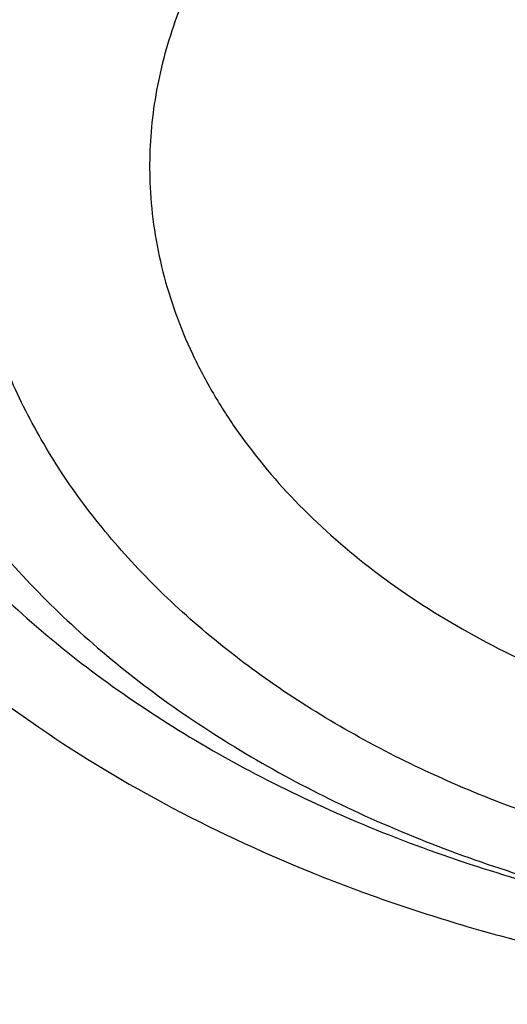
# Model space of a CAD drawing. Units: inches. Extents: x 7.7 to 14.2, y -1.6 to 20.1.
# Drawn here: x 11 to 11.1, y 15.1 to 15.2 of the extents above; entities that cross this region are included whole.
import ezdxf

# ---------------------------------------------------------------- set-up
doc = ezdxf.new("R2010")
doc.units = ezdxf.units.IN
doc.header["$LTSCALE"] = 1.21
doc.header["$MEASUREMENT"] = 0
doc.layers.get('0').update_dxf_attribs({"linetype": 'CONTINUOUS'})

msp = doc.modelspace()

# ---------------------------------------------------------------- linework, layer by layer
at = {"color": 9, "linetype": 'CONTINUOUS'}
for points, knots in [([(8.9376923427, 15.1381422546), (8.9376923427, 15.1535703078), (8.938407352, 15.1844476668), (8.9416225372, 15.2307017419), (8.9469775769, 15.2768570879), (8.9544662737, 15.322862718), (8.9640805644, 15.3686694519), (8.9758100617, 15.4142278773), (8.9896416629, 15.4594891473), (9.0055607734, 15.504404467), (9.0235495727, 15.5489258956), (9.0435889381, 15.5930052767), (9.065657227, 15.6365963171), (9.0979149315, 15.6942905906), (9.1432958187, 15.764984581), (9.2051470723, 15.846663357), (9.2744068507, 15.9252882542), (9.3507727913, 16.0005228352), (9.4339162599, 16.0720507842), (9.5234799971, 16.1395699781), (9.619080395, 16.2027955127), (9.7203086382, 16.2614602829), (9.8267323318, 16.3153162401), (9.9378971695, 16.3641354224), (10.053328759, 16.4077109769), (10.1725345516, 16.4458581224), (10.2950059057, 16.4784149618), (10.4202202249, 16.505243224), (10.5476431705, 16.5262288991), (10.6767309364, 16.5412827617), (10.806932572, 16.5503407808), (10.9376923429, 16.5533644128), (11.0684521128, 16.5503407815), (11.1986537513, 16.5412827592), (11.3277415077, 16.5262289075), (11.4551644875, 16.5052431978), (11.5803786724, 16.4784150414), (11.7028506013, 16.4458578697), (11.8220537675, 16.407711905), (11.8996127285, 16.3784330634), (11.9376923427, 16.362887126)], [0, 0, 0, 0, 0.0124254686, 0.0248642204, 0.0373294429, 0.0498341213, 0.0623909559, 0.0750122652, 0.0877099038, 0.1004951995, 0.1133788621, 0.1263709621, 0.1394808405, 0.1527171104, 0.179594068, 0.2070603752, 0.2351559085, 0.2639075246, 0.2933294413, 0.3234238442, 0.3541816457, 0.3855833377, 0.4175998966, 0.4501937073, 0.4833194897, 0.5169252127, 0.5509529957, 0.5853399882, 0.6200192311, 0.6549204998, 0.6899711335, 0.7250968536, 0.7602225736, 0.7952732076, 0.8301744754, 0.8648537223, 0.8992406982, 0.9332685395, 0.966874108, 1, 1, 1, 1]), ([(9.9755989045, 13.903332233), (9.9217721004, 13.9253069337), (9.8427996447, 13.9612097087), (9.7415703574, 14.0151711046), (9.6690307599, 14.0579405948), (9.5995411868, 14.1031780917), (9.5119352341, 14.1660949791), (9.4302106634, 14.2339758113), (9.3553269076, 14.3065418721), (9.3034416804, 14.3623824099), (9.2554908039, 14.4199607001), (9.2115886847, 14.4791408196), (9.1718428546, 14.5397806109), (9.1363504026, 14.6017347866), (9.1051985151, 14.6648544322), (9.0784640505, 14.728987527), (9.0562133227, 14.793979183), (9.038501817, 14.8596719915), (9.0253739266, 14.9259063925), (9.0168627223, 14.9925211001), (9.0129896649, 15.059353567), (9.0137645205, 15.1262405224), (9.0191853174, 15.1930185145), (9.0292383544, 15.259524461), (9.0438982936, 15.3255961857), (9.063128332, 15.3910729164), (9.0868803704, 15.4557957543), (9.1150952449, 15.5196080949), (9.1477030798, 15.5823559839), (9.1846234871, 15.6438883872), (9.2257660678, 15.7040576892), (9.2710298048, 15.7627191771), (9.3203066515, 15.8197343247), (9.3917995735, 15.8940014211), (9.4703521901, 15.9637456084), (9.5549935288, 16.0286496706), (9.6223563495, 16.0754722665), (9.6928795233, 16.1198972462), (9.7663966877, 16.1618213382), (9.8427300569, 16.2011434648), (9.9216962643, 16.2377697384), (10.0031054938, 16.2716124462), (10.0867615357, 16.3025903908), (10.1724651596, 16.3306298776), (10.2896569804, 16.3641411599), (10.409595993, 16.3913222288), (10.5315501486, 16.4121616511), (10.6554409719, 16.4288331663), (10.7805612917, 16.4389865525), (10.9062156279, 16.4426208595), (11.0320211841, 16.441893531), (11.1575431793, 16.4346334287), (11.282088521, 16.420841083), (11.4049882137, 16.4028257458), (11.5261155632, 16.3784283482), (11.6447509324, 16.3476558023), (11.7600687756, 16.3131187851), (11.8446363722, 16.2824848934), (11.899785781, 16.2599702416)], [0, 0, 0, 0, 0.0335615907, 0.0500041051, 0.066205049, 0.0821560971, 0.0978512671, 0.1284518469, 0.1433660279, 0.1580237828, 0.172431525, 0.1865984766, 0.2005367144, 0.2142611749, 0.2277896098, 0.2411424793, 0.2543427811, 0.2674158099, 0.2803888461, 0.2932907764, 0.3061516561, 0.3190022251, 0.331873396, 0.3447957361, 0.3577989633, 0.3709114759, 0.3841599319, 0.3975688906, 0.411160526, 0.4249544099, 0.4389673643, 0.4532133773, 0.4677035732, 0.4824462299, 0.512698709, 0.5282210133, 0.5440020131, 0.5600371312, 0.5763196118, 0.5928406719, 0.6095896548, 0.6265541819, 0.6437203032, 0.6610726454, 0.6785945583, 0.7140690914, 0.7319891986, 0.7500023645, 0.7862182596, 0.8043835013, 0.822556038, 0.8588300587, 0.8768936773, 0.8948781223, 0.9305213683, 0.9481465511, 0.9656137511, 1, 1, 1, 1]), ([(11.899785781, 16.2599702416), (11.9440557389, 16.241897107), (12.0304926384, 16.2033210333), (12.1544411314, 16.137591665), (12.2705455158, 16.0650139836), (12.3780496044, 15.9860499406), (12.4762533873, 15.9012060897), (12.5503382579, 15.8255046313), (12.6042108762, 15.7625379667), (12.6416344786, 15.7145330987), (12.6762955165, 15.6654991169), (12.7081382162, 15.6155143566), (12.7371099624, 15.5646597686), (12.7631633038, 15.5130176867), (12.7862554142, 15.4606718817), (12.8063479718, 15.4077072473), (12.8234076749, 15.3542099152), (12.8374063617, 15.3002670598), (12.8483205925, 15.2459666223), (12.8561320124, 15.1913972849), (12.8608277821, 15.1366483173), (12.8623999939, 15.0818092981), (12.860845795, 15.0269700202), (12.8561680107, 14.9722202767), (12.8483745145, 14.9176496478), (12.8374781149, 14.8633474065), (12.8234971432, 14.8094022372), (12.8064550058, 14.7559020865), (12.786379833, 14.7029341354), (12.7633049048, 14.6505845193), (12.7372685122, 14.5989381399), (12.708313451, 14.5480787774), (12.6764871506, 14.4980887713), (12.6418421995, 14.4490490816), (12.6044343416, 14.4010380551), (12.5505823968, 14.3380625525), (12.476522287, 14.2623488536), (12.3783463242, 14.1774888423), (12.2708677697, 14.0985070067), (12.1547881089, 14.0259105532), (12.0308565454, 13.9601591337), (11.8998735203, 13.9016716874), (11.7626837704, 13.8508214728), (11.6201720575, 13.8079331555), (11.4732578372, 13.7732813437), (11.3228869452, 13.7470880819), (11.1700359657, 13.729521319), (11.0672623242, 13.7236439138), (11.015720722, 13.7221648361)], [0, 0, 0, 0, 0.0347023018, 0.0686343274, 0.1017405382, 0.1339825723, 0.1653424729, 0.1958245304, 0.2107480344, 0.2254648543, 0.2399825387, 0.2543102635, 0.2684588198, 0.2824406077, 0.2962695766, 0.3099611404, 0.323532089, 0.3370004596, 0.3503853701, 0.3637068428, 0.3769856049, 0.3902428598, 0.4035000528, 0.4167786299, 0.4300997965, 0.4434842833, 0.4569521171, 0.4705224218, 0.4842132412, 0.4980413727, 0.5120222384, 0.5261697967, 0.5404964565, 0.5550130182, 0.5697286673, 0.5846509618, 0.6151305189, 0.6464878733, 0.6787273785, 0.7118311272, 0.7457610269, 0.7804610439, 0.8158594904, 0.8518712312, 0.8883999108, 0.9253400763, 0.9625792539, 1, 1, 1, 1]), ([(12.2031663918, 14.9312532246), (12.2050824145, 14.9466799945), (12.207792112, 14.9776562539), (12.2084431082, 15.0242829157), (12.2056730732, 15.0708726877), (12.1994894398, 15.1172953222), (12.1899098045, 15.163425264), (12.1769610775, 15.2091369619), (12.1606795037, 15.2543066569), (12.1411105087, 15.2988124228), (12.1183083039, 15.3425345543), (12.0923356931, 15.3853557728), (12.0632636628, 15.4271616291), (12.0311717988, 15.4678401343), (11.9961456764, 15.507284287), (11.9452088312, 15.5585438507), (11.889151501, 15.6064105797), (11.8287209055, 15.6506571517), (11.7640391016, 15.6933534511), (11.6953134791, 15.732020383), (11.6232155967, 15.766571033), (11.5476567225, 15.7988754831), (11.4691902253, 15.8267269943), (11.3884184765, 15.8500995173), (11.3052879373, 15.8706710618), (11.22041699, 15.8865354479), (11.1343616316, 15.8976877516), (11.0472595655, 15.9057074383), (10.9815337623, 15.9081112663), (10.9376923427, 15.9081112671)], [0, 0, 0, 0, 0.0259922372, 0.0519364827, 0.0779022824, 0.1039587782, 0.1301734296, 0.1566108087, 0.1833315182, 0.2103912645, 0.2378401261, 0.2657220061, 0.2940742653, 0.3229275192, 0.3523055721, 0.3822254945, 0.4437057264, 0.4752892836, 0.5074199747, 0.5732490738, 0.6069241597, 0.641066406, 0.7106123324, 0.7459593848, 0.7816321844, 0.8537712996, 0.8901606268, 0.926695752, 1, 1, 1, 1]), ([(12.2014499614, 14.9174337697), (12.2033633869, 14.932839616), (12.2060694119, 14.9637738619), (12.2067195293, 15.0103372835), (12.2039532553, 15.0568638655), (12.1977780127, 15.1032235368), (12.1882113739, 15.1492909126), (12.1752802129, 15.1949406118), (12.1590207252, 15.2400490433), (12.1394782749, 15.2844944464), (12.1167069999, 15.3281572779), (12.0907696188, 15.3709204186), (12.0617370217, 15.4126695741), (12.0296886866, 15.4532929077), (11.9947100726, 15.4926835628), (11.9438423162, 15.5438736042), (11.8878610193, 15.5916754125), (11.8275123884, 15.6358619738), (11.7629183147, 15.6785003652), (11.6942859068, 15.717114854), (11.6222858125, 15.7516186439), (11.5468294205, 15.7838792803), (11.4684693488, 15.8116930173), (11.387807152, 15.8350338408), (11.3047893637, 15.8555774847), (11.2200335279, 15.8714203544), (11.1340948872, 15.8825575325), (11.0471109586, 15.8905663425), (10.9814742998, 15.89296691), (10.9376923427, 15.89296691)], [0, 0, 0, 0, 0.0259922375, 0.0519364832, 0.0779022829, 0.1039587788, 0.1301734302, 0.1566108092, 0.1833315185, 0.2103912647, 0.2378401261, 0.2657220058, 0.2940742648, 0.3229275185, 0.3523055712, 0.3822254934, 0.4437057249, 0.475289282, 0.507419973, 0.573249072, 0.6069241579, 0.6410664043, 0.7106123308, 0.7459593833, 0.7816321831, 0.8537712987, 0.8901606261, 0.9266957516, 1, 1, 1, 1]), ([(10.6735051131, 15.3670109833), (10.7049139476, 15.376210431), (10.7530931434, 15.3874266105), (10.8184306689, 15.3972695737), (10.8683243989, 15.4021341835), (10.9185831938, 15.404415601), (10.9689441647, 15.4041025127), (11.0191391182, 15.401196366), (11.0689020235, 15.3957125747), (11.1179688193, 15.3876800877), (11.166079252, 15.3771413179), (11.212978148, 15.3641518666), (11.258416782, 15.3487802174), (11.3021542156, 15.3311073021), (11.3439583961, 15.3112261588), (11.3836078847, 15.2892409433), (11.4208909796, 15.2652679907), (11.4500067949, 15.2436016943), (11.4719026594, 15.2253857869), (11.4925797798, 15.2068536535), (11.5166358904, 15.1827183946), (11.5426115964, 15.1521399353), (11.565371613, 15.1202899363), (11.5847903876, 15.0873368021), (11.6007604631, 15.053454675), (11.6131918325, 15.0188243128), (11.6220133593, 14.9836321002), (11.6271737795, 14.9480692009), (11.62864277, 14.9123302347), (11.6264116097, 14.8766114717), (11.6204936104, 14.8411092868), (11.6109230078, 14.8060167835), (11.597757085, 14.771527744), (11.5867447297, 14.7492870547), (11.5806962454, 14.7383423299)], [0, 0, 0, 0, 0.0708596372, 0.1068243341, 0.1430165998, 0.179341852, 0.2157038392, 0.2520057774, 0.2881516992, 0.3240477309, 0.3596034085, 0.3947330036, 0.4293568779, 0.4634028688, 0.4968077087, 0.5295184773, 0.561494079, 0.592706727, 0.6080248017, 0.6231485656, 0.6528123842, 0.6817238156, 0.7099216005, 0.7374632413, 0.7644248769, 0.7909003596, 0.8169993815, 0.8428445787, 0.8685676724, 0.8943048622, 0.9201918268, 0.9463587721, 0.9729259529, 1, 1, 1, 1]), ([(10.6914433818, 15.2721000717), (10.7012115396, 15.2749667709), (10.7209430507, 15.2803490404), (10.7610553512, 15.2897101444), (10.8122515702, 15.2987473738), (10.8746682967, 15.3052771255), (10.9271816691, 15.3071013008), (10.9692591235, 15.3063702427), (11.0111849899, 15.3041848599), (11.0631337545, 15.2987488697), (11.1243512395, 15.287932794), (11.1741083096, 15.2753767749), (11.2127756934, 15.2632638455), (11.2501657844, 15.2499656898), (11.2863248928, 15.2346824826), (11.3209843914, 15.2174341563), (11.3539355137, 15.1992653681), (11.3852039346, 15.1792873571), (11.4144908225, 15.1575533034), (11.4417781684, 15.1352055876), (11.4729739297, 15.1055673817), (11.5003966218, 15.0733402526), (11.5195150355, 15.0465083055), (11.5323359685, 15.0260768883), (11.5437246706, 15.0052231394), (11.5536532712, 14.9839964565), (11.5620956225, 14.96244757), (11.5690318829, 14.9406290981), (11.5744464947, 14.9185942858), (11.5783231309, 14.8963959607), (11.5806520339, 14.8740885029), (11.5814295285, 14.8517265278), (11.5806527746, 14.82936449), (11.5783229482, 14.8070570828), (11.5744455979, 14.7848589209), (11.5690321201, 14.7628238842), (11.5620963274, 14.7410052186), (11.5536527458, 14.7194567679), (11.5437240693, 14.6982301527), (11.5323364934, 14.677375895), (11.5195151376, 14.6569444108), (11.5003963085, 14.6301141822), (11.4786425494, 14.6045477632), (11.4545839832, 14.5804137409), (11.4284336075, 14.5567412245), (11.3926977899, 14.5289504519), (11.3458262907, 14.4990120284), (11.29505833, 14.4724636247), (11.2501694837, 14.4534821866), (11.2127809495, 14.440180407), (11.1936227503, 14.4341834617), (11.1839413037, 14.4313535296)], [0, 0, 0, 0, 0.0175736067, 0.0352960403, 0.0710927519, 0.1072336671, 0.1435485498, 0.1617196908, 0.1798689815, 0.2160096378, 0.2518061294, 0.2870968905, 0.304508612, 0.3217396484, 0.355590379, 0.3721896367, 0.3885537227, 0.4205322002, 0.4361419925, 0.4514914273, 0.4813986939, 0.5102894583, 0.5243794432, 0.5382453734, 0.5519032046, 0.5653715399, 0.5786715848, 0.5918272812, 0.6048646585, 0.6178114423, 0.6306970347, 0.6435517839, 0.6564065192, 0.6692921248, 0.682238941, 0.6952762702, 0.7084319311, 0.7217320566, 0.7352004103, 0.7488581416, 0.7627240845, 0.7768141946, 0.8057048454, 0.8205337631, 0.8356219979, 0.8665721825, 0.898551353, 0.9315070366, 0.965356049, 0.9825878853, 1, 1, 1, 1]), ([(11.1839413037, 14.4313535296), (11.1741731459, 14.4284868304), (11.1544416348, 14.4231045609), (11.1143293343, 14.4137434569), (11.0631331153, 14.4047062275), (11.0007163887, 14.3981764758), (10.9482030163, 14.3963523005), (10.906125562, 14.3970833586), (10.8641996955, 14.3992687415), (10.812250931, 14.4047047316), (10.751033446, 14.4155208073), (10.7012763759, 14.4280768264), (10.6626089921, 14.4401897558), (10.6252189011, 14.4534879115), (10.5890597927, 14.4687711187), (10.5544002941, 14.486019445), (10.5214491718, 14.5041882332), (10.4901807509, 14.5241662442), (10.4608938629, 14.5459002979), (10.4336065171, 14.5682480137), (10.4024107558, 14.5978862196), (10.3749880637, 14.6301133488), (10.35586965, 14.6569452958), (10.3430487169, 14.677376713), (10.3316600148, 14.6982304619), (10.3217314143, 14.7194571448), (10.3132890629, 14.7410060314), (10.3063528026, 14.7628245032), (10.3009381907, 14.7848593155), (10.2970615546, 14.8070576406), (10.2947326516, 14.8293650984), (10.2939551569, 14.8517270735), (10.2947319109, 14.8740891113), (10.2970617373, 14.8963965185), (10.3009390875, 14.9185946805), (10.3063525654, 14.9406297171), (10.3132883581, 14.9624483827), (10.3217319397, 14.9839968334), (10.3316606162, 15.0052234486), (10.343048192, 15.0260777063), (10.3558695479, 15.0465091905), (10.374988377, 15.0733394191), (10.3967421361, 15.0989058381), (10.4208007022, 15.1230398604), (10.446951078, 15.1467123768), (10.4826868956, 15.1745031494), (10.5295583948, 15.2044415729), (10.5803263555, 15.2309899766), (10.6252152018, 15.2499714147), (10.662603736, 15.2632731943), (10.6817619352, 15.2692701396), (10.6914433818, 15.2721000717)], [0, 0, 0, 0, 0.0175736067, 0.0352960403, 0.0710927519, 0.1072336671, 0.1435485498, 0.1617196908, 0.1798689815, 0.2160096378, 0.2518061294, 0.2870968905, 0.304508612, 0.3217396484, 0.355590379, 0.3721896367, 0.3885537227, 0.4205322002, 0.4361419925, 0.4514914273, 0.4813986939, 0.5102894583, 0.5243794432, 0.5382453734, 0.5519032046, 0.5653715399, 0.5786715848, 0.5918272812, 0.6048646585, 0.6178114423, 0.6306970347, 0.6435517839, 0.6564065192, 0.6692921248, 0.682238941, 0.6952762702, 0.7084319311, 0.7217320566, 0.7352004103, 0.7488581416, 0.7627240845, 0.7768141946, 0.8057048454, 0.8205337631, 0.8356219979, 0.8665721825, 0.898551353, 0.9315070366, 0.965356049, 0.9825878853, 1, 1, 1, 1]), ([(11.1659997482, 15.2373945989), (11.1580172311, 15.2397326241), (11.1456853401, 15.2423519634), (11.1289659722, 15.2441009153), (11.112003107, 15.2446889997), (11.0950563262, 15.2435199882), (11.0785000995, 15.2405948632), (11.0664862696, 15.2375630904), (11.0549486693, 15.2337146859), (11.043996528, 15.2290857838), (11.0337347528, 15.2237199823), (11.0242614392, 15.2176675741), (11.0156674839, 15.2109851082), (11.0080358146, 15.2037348534), (11.0014408751, 15.1959843468), (10.9959481392, 15.187806063), (10.9916135748, 15.1792772459), (10.9884828267, 15.1704798403), (10.9865901008, 15.1615002237), (10.9859567626, 15.1524284381), (10.9865901009, 15.1433566524), (10.9884828268, 15.1343770358), (10.9916135752, 15.1255796302), (10.9959481386, 15.1170508132), (11.0014408787, 15.1088725294), (11.0080358029, 15.1011220235), (11.015667527, 15.0938717615), (11.0242612807, 15.0871893466), (11.0337353608, 15.0811366617), (11.047585569, 15.0738941284), (11.0587659581, 15.0697145506), (11.066455699, 15.0674622776)], [0, 0, 0, 0, 0.0710646263, 0.107216687, 0.1435439318, 0.2159794756, 0.251787851, 0.2870903447, 0.3217382671, 0.3556003119, 0.3885671807, 0.4205563458, 0.4515168886, 0.481434242, 0.5103345064, 0.5382877815, 0.5654096934, 0.5918600863, 0.6178378387, 0.643571302, 0.6693047653, 0.6952825178, 0.7217329106, 0.7488548225, 0.7768080982, 0.805708358, 0.8356257314, 0.8665861976, 0.8985756073, 0.9315418231, 1, 1, 1, 1]), ([(11.02462044, 15.2350491427), (11.0199545569, 15.2323281696), (11.0111086494, 15.2264864339), (10.9992859696, 15.2163776525), (10.9893783076, 15.2052622644), (10.9827958991, 15.1952021871), (10.9786926371, 15.1868600521), (10.9762133642, 15.1805339691), (10.9743153936, 15.1741066935), (10.9730063846, 15.1676049774), (10.9722926437, 15.1610562155), (10.9721771092, 15.1544881661), (10.9726602988, 15.1479286593), (10.9737402944, 15.1414055454), (10.975411876, 15.1349462725), (10.9776680077, 15.1285781694), (10.9804987438, 15.1223274273), (10.9850672438, 15.1141036425), (10.9922067126, 15.1042379142), (11.0027218146, 15.0934143488), (11.015096207, 15.0836469004), (11.0291211974, 15.0750900057), (11.0418924999, 15.069130538), (11.05270346, 15.0650621018), (11.0582942161, 15.0632750956), (11.0611292554, 15.0624467914)], [0, 0, 0, 0, 0.0682617655, 0.1336068278, 0.1960542172, 0.2558301315, 0.2848713964, 0.3134298845, 0.3415932553, 0.3694597882, 0.3971357324, 0.4247327624, 0.4523648523, 0.4801449261, 0.5081816629, 0.5365767583, 0.565422108, 0.594798308, 0.6553574117, 0.718680717, 0.7849286558, 0.8540614608, 0.9258622682, 0.9626728687, 1, 1, 1, 1]), ([(11.0611292554, 15.0624467914), (11.0650973138, 15.0612817174), (11.0731716568, 15.0592160751), (11.0855226115, 15.0569028165), (11.0981156673, 15.0553708946), (11.1150916483, 15.054389302), (11.136305622, 15.0551549111), (11.1571306189, 15.0585615269), (11.1731633809, 15.0628500322), (11.1883306399, 15.0680348144), (11.2026084156, 15.074651584), (11.2156298953, 15.0826690047), (11.224495207, 15.0891904247), (11.2325109129, 15.0962446184), (11.2396140825, 15.1037779083), (11.2457475251, 15.1117323298), (11.2508612663, 15.1200465095), (11.2549127359, 15.1286556251), (11.2578673007, 15.1374916581), (11.2596989701, 15.1464836376), (11.2603912143, 15.1555582157), (11.2599376433, 15.1646406219), (11.2583424506, 15.1736559374), (11.2556201042, 15.1825304268), (11.2517947118, 15.1911925476), (11.2468991055, 15.1995736874), (11.2409745208, 15.2076081506), (11.2340683531, 15.2152346165), (11.2234739511, 15.2249205655), (11.2144449185, 15.2311779839), (11.2080715132, 15.2349109517)], [0, 0, 0, 0, 0.0355789379, 0.0716374443, 0.1080354834, 0.1446395024, 0.2178483661, 0.2901548407, 0.3256492065, 0.3605278678, 0.4279805714, 0.4604400803, 0.4919687355, 0.5225455278, 0.5521788101, 0.5809088688, 0.6088096765, 0.6359892337, 0.6625878435, 0.6887739277, 0.7147371411, 0.7406790884, 0.7668025337, 0.7933004476, 0.8203463168, 0.8480867285, 0.8766366391, 0.9060771871, 0.9364556491, 1, 1, 1, 1]), ([(11.162879407, 15.2263022048), (11.1554615451, 15.2284748463), (11.1440043577, 15.2309160561), (11.1284711735, 15.2325643525), (11.1166339136, 15.2329992412), (11.1047929826, 15.2326201688), (11.0892412323, 15.2310443294), (11.0740569656, 15.2278868952), (11.0595987598, 15.223152261), (11.0493723164, 15.2189071448), (11.0397747428, 15.2139795783), (11.0308954706, 15.2084147091), (11.0228184618, 15.2022637382), (11.0156202201, 15.1955830595), (11.0093696415, 15.1884339077), (11.0041275188, 15.1808819925), (10.9999460979, 15.1729973388), (10.9968684146, 15.1648542045), (10.9949273437, 15.1565308948), (10.9941442787, 15.1481091831), (10.9945280021, 15.139673011), (10.9960741621, 15.1313066494), (10.9987655578, 15.1230927723), (11.0025731485, 15.1151109705), (11.0074573205, 15.1074369521), (11.0133688659, 15.1001422169), (11.0202498968, 15.0932939396), (11.0280339198, 15.0869549626), (11.0366481045, 15.0811829622), (11.0492879979, 15.0742271295), (11.0595304295, 15.0701568077), (11.0665891954, 15.0679314209)], [0, 0, 0, 0, 0.0711287916, 0.1073111392, 0.1436721247, 0.1800386036, 0.2162395044, 0.2874358113, 0.3221703019, 0.3561340688, 0.389217634, 0.4213372124, 0.4524393983, 0.4825058374, 0.5115574602, 0.5396578179, 0.5669148149, 0.5934798538, 0.6195434144, 0.6453264664, 0.6710678844, 0.6970092488, 0.7233792462, 0.7503800071, 0.7781770576, 0.8068934528, 0.8366078407, 0.8673552838, 0.8991308011, 0.9318917637, 1, 1, 1, 1]), ([(11.0749028946, 15.0720404394), (11.0716691379, 15.0729807243), (11.065344551, 15.0750875704), (11.0562534856, 15.0789343857), (11.0477369004, 15.0833942239), (11.0398737409, 15.0884214146), (11.0327372109, 15.0939683702), (11.0263981378, 15.0999861066), (11.0209232371, 15.1064222913), (11.0163623315, 15.1132122373), (11.0127636575, 15.1202937332), (11.0101649945, 15.127598298), (11.0085929016, 15.1350537341), (11.0080660759, 15.1425859855), (11.0085937167, 15.1501179944), (11.0101636428, 15.1575739098), (11.0127636054, 15.1648781789), (11.0163630857, 15.1719592715), (11.020922812, 15.178749696), (11.0254472058, 15.1840671385), (11.0294854792, 15.1881168542), (11.0338739682, 15.1920894464), (11.0398704482, 15.1967538276), (11.0477367596, 15.2017782077), (11.0592377625, 15.207791542), (11.0717442874, 15.2124686421), (11.0849032292, 15.2157888293), (11.0951778356, 15.2176052909), (11.1056531009, 15.2186985164), (11.1162294834, 15.219063475), (11.1268057324, 15.2186995997), (11.1372818974, 15.2176088385), (11.147555513, 15.2157976613), (11.1542627352, 15.2141028362), (11.1575525525, 15.2131322309)], [0, 0, 0, 0, 0.0346501047, 0.0685068684, 0.1014635938, 0.1334469666, 0.1644061525, 0.1943232711, 0.2232205404, 0.2511712608, 0.2782903002, 0.3047379213, 0.3307134426, 0.3564444642, 0.3821756224, 0.4081507306, 0.4345986279, 0.4617182986, 0.4896685599, 0.5185659256, 0.5333988768, 0.5484908831, 0.5794477502, 0.6114343692, 0.6443985854, 0.7128490536, 0.7481482219, 0.7839531267, 0.820103099, 0.8564267928, 0.892750996, 0.9289006629, 0.9647086521, 1, 1, 1, 1]), ([(12.6895239297, 15.1821317313), (12.6920862237, 15.161501602), (12.6957607672, 15.1200851746), (12.6968647748, 15.0577441667), (12.6935503915, 14.9954396822), (12.6858258566, 14.9333341065), (12.6737116498, 14.871584064), (12.6572394912, 14.8103463087), (12.6364523682, 14.7497755154), (12.6114042202, 14.6900243278), (12.5821597166, 14.6312428279), (12.5487940585, 14.5735782623), (12.5113923984, 14.5171745643), (12.4700504247, 14.4621728431), (12.4248708719, 14.4087081637), (12.3591050564, 14.3390521308), (12.2865725992, 14.2736557186), (12.2082171039, 14.2128353889), (12.1457457283, 14.1689679281), (12.0802557878, 14.1273698727), (12.0119079074, 14.0881417311), (11.9408739658, 14.051381897), (11.8673314386, 14.0171816022), (11.791464185, 13.9856259986), (11.7134623703, 13.9567937999), (11.6335192028, 13.9307563145), (11.5241686411, 13.8997284149), (11.4122304926, 13.8747227483), (11.2984126865, 13.8557501599), (11.1828077618, 13.8407492206), (11.0953564605, 13.8341553001), (11.0369027637, 13.8318197692)], [0, 0, 0, 0, 0.0261528425, 0.0522567487, 0.0783770013, 0.1045785974, 0.130925123, 0.157477687, 0.1842939552, 0.2114273163, 0.2389261955, 0.266833529, 0.2951864015, 0.3240158264, 0.3533466553, 0.383197597, 0.4444844597, 0.4759485939, 0.5079493963, 0.5404776943, 0.5735195968, 0.6070568203, 0.6410670193, 0.6755241269, 0.7103986878, 0.7456581816, 0.7812673496, 0.8533694145, 0.8897934174, 0.9264045153, 1, 1, 1, 1])]:
    msp.add_open_spline(points, degree=3, knots=knots, dxfattribs=at)
at = {"color": 7, "linetype": 'CONTINUOUS'}
for points, knots in [([(9.061178353, 15.1496156314), (9.0622266376, 15.1637403913), (9.0649638625, 15.1919842632), (9.0709730267, 15.2341898998), (9.0788843738, 15.2762385076), (9.0886889941, 15.3180860702), (9.1003772913, 15.3596899942), (9.1139367365, 15.4010078255), (9.1293536035, 15.4419973419), (9.1466118552, 15.4826167726), (9.1656936959, 15.5228247994), (9.1865795646, 15.5625802399), (9.209248121, 15.6018433658), (9.2419858304, 15.6537490223), (9.2873370142, 15.7172125484), (9.3377606865, 15.7778246293), (9.3812660039, 15.8248756127), (9.4273854554, 15.8714401264), (9.4889694443, 15.9276239632), (9.5683332921, 15.9912024459), (9.6532565364, 16.0510673171), (9.7433914767, 16.1069758866), (9.8383725205, 16.1587040328), (9.9378139069, 16.2060434499), (10.0413121555, 16.2488035339), (10.1484473714, 16.2868119021), (10.2587849338, 16.3199152176), (10.3718772415, 16.3479798338), (10.4872654739, 16.3708923685), (10.6044814804, 16.3885602161), (10.7230496416, 16.4009119289), (10.8424888335, 16.4078975489), (10.962314359, 16.4094888254), (11.0820399933, 16.4056793174), (11.2011797423, 16.3964844765), (11.319250692, 16.3819413431), (11.4357717008, 16.3621093291), (11.5502775377, 16.3370663571), (11.6986368773, 16.2971354761), (11.8070174435, 16.2593555029), (11.8772404983, 16.2306870608)], [0, 0, 0, 0, 0.0123878312, 0.0248086324, 0.0372745482, 0.0497973954, 0.0623886131, 0.075059167, 0.0878195124, 0.1006795157, 0.1136484167, 0.1267347876, 0.1399464944, 0.1532906989, 0.1803966688, 0.2080999574, 0.2221876025, 0.2364348756, 0.2654113668, 0.2950405707, 0.3253187089, 0.3562320289, 0.3877575756, 0.4198640249, 0.4525125259, 0.4856575105, 0.519247537, 0.5532260596, 0.5875322507, 0.6221017283, 0.6568673501, 0.691759922, 0.72670895, 0.7616433706, 0.796492257, 0.8311855713, 0.8656548706, 0.8998340372, 0.9336601405, 1, 1, 1, 1]), ([(12.7998970078, 15.0858049467), (12.799897023, 15.1073549922), (12.7983967898, 15.1505217519), (12.7916542643, 15.2150758834), (12.7804356175, 15.2793175257), (12.7647690671, 15.3430860121), (12.7446939575, 15.4062274224), (12.7202604622, 15.4685883852), (12.6915293107, 15.5300182395), (12.6585715184, 15.5903688756), (12.6214681344, 15.6494951806), (12.5803100242, 15.7072552237), (12.5351975014, 15.7635107728), (12.4862407818, 15.8181268183), (12.433556586, 15.8709744305), (12.3578843876, 15.939479635), (12.2758073968, 16.0033019772), (12.1882420054, 16.0622055466), (12.1190037889, 16.10440564), (12.0469275815, 16.1441499285), (11.9721835465, 16.1813457133), (11.8949521681, 16.2159033085), (11.8154193928, 16.2477399913), (11.7337746912, 16.2767800651), (11.6218755792, 16.3118305463), (11.507074539, 16.3408019878), (11.3900889909, 16.3636797148), (11.270949728, 16.3825856128), (11.120072572, 16.3983726458), (10.937692341, 16.4046925418), (10.7553121101, 16.3983726457), (10.6044349538, 16.3825856123), (10.4852956915, 16.3636797144), (10.3683101436, 16.3408019871), (10.2535091041, 16.3118305458), (10.1416099921, 16.2767800643), (10.0599652909, 16.2477399907), (9.9804325159, 16.2159033079), (9.9032011376, 16.1813457127), (9.8284571029, 16.1441499279), (9.7563808957, 16.1044056395), (9.6871426795, 16.0622055462), (9.5995772884, 16.0033019771), (9.5175002977, 15.9394796349), (9.4418280995, 15.8709744305), (9.3891439036, 15.8181268183), (9.3401871842, 15.7635107728), (9.2950746613, 15.7072552238), (9.2539165512, 15.6494951807), (9.2168131671, 15.5903688757), (9.1838553748, 15.5300182396), (9.1551242233, 15.4685883852), (9.130690728, 15.4062274223), (9.1106156183, 15.3430860119), (9.0949490679, 15.2793175255), (9.0837304212, 15.2150758832), (9.0769878957, 15.1505217518), (9.0754876625, 15.1073549922), (9.0754876777, 15.0858049467)], [0, 0, 0, 0, 0.0128539694, 0.0257387922, 0.0386848113, 0.0517213511, 0.0648762733, 0.0781755744, 0.0916430444, 0.1053000115, 0.1191651491, 0.1332543362, 0.147580607, 0.1621541321, 0.1769822505, 0.1920695459, 0.2230179423, 0.2388842219, 0.2550025998, 0.2713656259, 0.2879638801, 0.3047861198, 0.321819418, 0.3390493371, 0.3564600598, 0.3917486799, 0.4095953596, 0.4275487225, 0.4636872512, 0.5000000003, 0.5363127496, 0.5724512782, 0.5904046411, 0.6082513205, 0.6435399408, 0.6609506632, 0.6781805824, 0.6952138806, 0.7120361201, 0.7286343745, 0.7449974004, 0.7611157782, 0.7769820578, 0.8079304541, 0.8230177495, 0.8378458679, 0.852419393, 0.8667456638, 0.8808348508, 0.8946999885, 0.9083569556, 0.9218244256, 0.9351237267, 0.948278649, 0.9613151887, 0.9742612078, 0.9871460307, 1, 1, 1, 1]), ([(10.8400685692, 13.8199151492), (10.7817893693, 13.8221936317), (10.6945929282, 13.8286664199), (10.5793034129, 13.8434336918), (10.4657593548, 13.8621303206), (10.3540524566, 13.8867935467), (10.2448755821, 13.9174130296), (10.1650187111, 13.9431187929), (10.0870622863, 13.9715928274), (10.0111960957, 14.0027659149), (9.9376070431, 14.0365616242), (9.8664759559, 14.0728972605), (9.7979774898, 14.1116841555), (9.7322809196, 14.1528266743), (9.6695446304, 14.1962270647), (9.5907508753, 14.2564255346), (9.517665622, 14.3211762473), (9.4512108522, 14.3901791839), (9.4054495578, 14.443166663), (9.363459443, 14.4976992355), (9.3253430178, 14.5536452992), (9.2911960196, 14.6108673412), (9.2611040181, 14.66922506), (9.2351428812, 14.7285748386), (9.2133783406, 14.7887702645), (9.1958658232, 14.8496624035), (9.1826501691, 14.9111001558), (9.1737653912, 14.9729306516), (9.1692344745, 15.034999699), (9.1690690996, 15.0971522747), (9.173269662, 15.1592330753), (9.1818252839, 15.2210870508), (9.1947138879, 15.2825599316), (9.2119023487, 15.3434987228), (9.2333466815, 15.4037521537), (9.2589921916, 15.4631711245), (9.2887738498, 15.5216090303), (9.3226165646, 15.5789220892), (9.3604353914, 15.6349695806), (9.4021360073, 15.6896142818), (9.4476141193, 15.7427220579), (9.4967587858, 15.7941647943), (9.5676076278, 15.8609301951), (9.644797315, 15.9232322492), (9.727421508, 15.9808209309), (9.7929017739, 16.0221398617), (9.8611932282, 16.0611080319), (9.9321310962, 16.0976326559), (10.0055402511, 16.1316237555), (10.0812400472, 16.1629981721), (10.159046189, 16.1916796098), (10.2658255992, 16.2263946533), (10.3755200065, 16.2552289329), (10.4874226196, 16.2781667008), (10.6015119011, 16.2972732172), (10.7170768695, 16.3102814997), (10.8334535864, 16.3171898636), (10.9503394083, 16.3200143615), (11.0381015218, 16.3175200243), (11.0964434084, 16.3138015229)], [0, 0, 0, 0, 0.0361709461, 0.0541667204, 0.0720724205, 0.1075242249, 0.1250369293, 0.1423807826, 0.1595386454, 0.1764946739, 0.1932344762, 0.2097452648, 0.2260160169, 0.2420376348, 0.2578031007, 0.2733076332, 0.3035171918, 0.3182348337, 0.3326976938, 0.3469142414, 0.3608958798, 0.3746569643, 0.388214772, 0.4015894139, 0.4148036762, 0.4278827873, 0.4408541119, 0.453746773, 0.4665912084, 0.4794186761, 0.4922607249, 0.5051486534, 0.5181129798, 0.5311829442, 0.5443860596, 0.5577477262, 0.5712909218, 0.5850359658, 0.5990003563, 0.6131986748, 0.6276425484, 0.6423406639, 0.6572988282, 0.687995482, 0.7037413229, 0.7197437608, 0.7359959384, 0.7524889073, 0.7692117865, 0.7861519201, 0.8032950337, 0.820625387, 0.8557723137, 0.8735575964, 0.8914555536, 0.9274999823, 0.9456089218, 0.9637443716, 1, 1, 1, 1]), ([(11.0964434084, 16.3138015229), (11.1512514249, 16.3103082575), (11.2331690488, 16.3023574032), (11.3413793745, 16.2863016921), (11.4478426457, 16.266788454), (11.5525236195, 16.2419876413), (11.654839844, 16.2119084652), (11.7541144918, 16.1787913689), (11.8504664842, 16.1406628692), (11.9432636389, 16.0975590864), (12.0319475091, 16.0520284928), (12.1166199892, 16.0018855549), (12.196582039, 15.9472315275), (12.2716628941, 15.8908764557), (12.341706251, 15.8304367737), (12.4059437369, 15.7661502681), (12.4505209266, 15.7167893676), (12.4917843145, 15.6660036015), (12.5296443994, 15.6139020916), (12.5640168232, 15.5605987793), (12.5948252217, 15.5062098946), (12.6220008973, 15.4508544516), (12.6454829901, 15.3946537514), (12.6652186376, 15.3377312369), (12.6811631287, 15.28021223), (12.6932802726, 15.2222237207), (12.7015425377, 15.1638940249), (12.7059310455, 15.1053524271), (12.706435705, 15.0467288405), (12.7030552654, 14.9881534404), (12.6957975661, 14.9297562532), (12.6846792463, 14.8716667612), (12.6697256586, 14.8140135485), (12.6509707075, 14.7569239834), (12.6284568338, 14.7005238787), (12.6022348603, 14.6449371712), (12.5723636225, 14.5902857396), (12.5389098117, 14.5366891549), (12.5019478182, 14.4842645433), (12.4615595554, 14.4331261), (12.4178347828, 14.3833855555), (12.370868286, 14.3351497882), (12.3035266752, 14.2724831632), (12.2305744503, 14.21380275), (12.1527698328, 14.1593153191), (12.0702002231, 14.1066670755), (11.9831304545, 14.0586293659), (11.8922463798, 14.0152872865), (11.7974266344, 13.9744965607), (11.6992702605, 13.9387486125), (11.5983987929, 13.908072358), (11.4947110761, 13.8805278404), (11.3888810774, 13.8583018041), (11.281484933, 13.8414012522), (11.1725972992, 13.8280105513), (11.0903070006, 13.8220650718), (11.0353161161, 13.8199151492)], [0, 0, 0, 0, 0.0364537479, 0.0545765157, 0.0726027221, 0.108286912, 0.1259155369, 0.143378262, 0.1777406616, 0.1946197313, 0.2112797886, 0.2438980833, 0.2598487887, 0.2755514697, 0.3061961399, 0.3211480822, 0.3358549862, 0.3503234093, 0.3645623762, 0.3785834098, 0.3924005313, 0.4060302217, 0.4194913237, 0.4328048964, 0.4459940161, 0.4590835241, 0.472099714, 0.4850699709, 0.4980223747, 0.5109852774, 0.5239868707, 0.537054759, 0.550215555, 0.5634945102, 0.5769151881, 0.5904991918, 0.6042659536, 0.6182325783, 0.632413736, 0.6468216002, 0.6614658403, 0.6763536475, 0.6914897874, 0.7225061747, 0.7383928242, 0.7545243143, 0.7874893146, 0.8043125362, 0.8213465186, 0.8559900943, 0.8735771436, 0.8913182597, 0.9271893892, 0.9452889339, 0.9634708031, 1, 1, 1, 1]), ([(10.9376923427, 15.9319420982), (10.9928420189, 15.9319420865), (11.0754982488, 15.9281882834), (11.1846679844, 15.915660601), (11.2654054544, 15.9025803623), (11.3447846315, 15.8858558212), (11.4224813299, 15.865555511), (11.4981732811, 15.841763073), (11.5715478584, 15.8145763416), (11.6423016602, 15.7841070567), (11.71014218, 15.7504803314), (11.7747888531, 15.713834116), (11.8359741842, 15.6743186008), (11.8934447601, 15.6320955844), (11.9469621931, 15.587337817), (11.9963039814, 15.5402283339), (12.0412642952, 15.4909597978), (12.0816547035, 15.4397338657), (12.117304869, 15.3867605932), (12.1480632464, 15.3322578715), (12.1737978279, 15.2764508745), (12.1943969657, 15.2195714607), (12.2097702756, 15.1618574535), (12.2198495781, 15.1035517117), (12.2245897779, 15.0449009267), (12.2239695479, 14.9861541464), (12.2179916801, 14.9275610848), (12.2066830575, 14.869370405), (12.190094137, 14.811827969), (12.1682984977, 14.7551758157), (12.1413908325, 14.6996495128), (12.1094902332, 14.6454830727), (12.0852430743, 14.6107964388), (12.0723712273, 14.593756519)], [0, 0, 0, 0, 0.0752123375, 0.1126341761, 0.1498253181, 0.1867126841, 0.2232264634, 0.2593009819, 0.2948755598, 0.3298953972, 0.3643124749, 0.3980864747, 0.4311857098, 0.4635880569, 0.495281872, 0.5262668619, 0.5565548726, 0.5861705402, 0.6151517365, 0.6435497254, 0.6714289391, 0.6988662863, 0.7259499223, 0.7527774484, 0.7794535677, 0.8060872902, 0.8327888468, 0.859666518, 0.8868235986, 0.9143556947, 0.9423484994, 0.9708761247, 1, 1, 1, 1]), ([(10.9376923427, 14.0984345738), (10.9789553456, 14.0984345738), (11.0613118939, 14.1012881855), (11.1837403963, 14.1140988446), (11.3038235929, 14.135315337), (11.4204018243, 14.1647348921), (11.514234599, 14.1960329512), (11.5865044816, 14.2249623304), (11.6558141874, 14.2559751756), (11.7222620528, 14.2907204111), (11.7852882654, 14.3291341533), (11.8301778403, 14.3593308163), (11.8729201863, 14.3910494996), (11.9134135318, 14.4242152337), (11.9515599403, 14.4587485134), (11.9872674176, 14.494566862), (12.0204495592, 14.5315846837), (12.0510258411, 14.5697135464), (12.0789219464, 14.6088621943), (12.1040698905, 14.6489368103), (12.1264080892, 14.6898412413), (12.1458815122, 14.731477165), (12.1624419863, 14.7737442131), (12.1760484583, 14.8165401731), (12.1866669593, 14.8597612984), (12.1942707934, 14.9033025293), (12.1988407181, 14.9470577628), (12.2003653029, 14.9909201649), (12.1988407181, 15.034782567), (12.1942707934, 15.0785378005), (12.1866669593, 15.1220790314), (12.1760484583, 15.1653001567), (12.1624419863, 15.2080961167), (12.1458815122, 15.2503631648), (12.1264080892, 15.2919990885), (12.1040698905, 15.3329035195), (12.0789219464, 15.3729781355), (12.0510258411, 15.4121267834), (12.0204495592, 15.4502556461), (11.9872674176, 15.4872734679), (11.9515599403, 15.5230918164), (11.9134135318, 15.5576250961), (11.8729201863, 15.5907908302), (11.8301778403, 15.6225095135), (11.7852882654, 15.6527061765), (11.7222620528, 15.6911199187), (11.6558141874, 15.7258651542), (11.5865044816, 15.7568779994), (11.514234599, 15.7858073786), (11.4204018243, 15.8171054377), (11.3038235929, 15.8465249928), (11.1837403963, 15.8677414852), (11.0613118939, 15.8805521444), (10.9789553456, 15.883405756), (10.9376923427, 15.883405756)], [0, 0, 0, 0, 0.0363136795, 0.0724528084, 0.1082478693, 0.143537239, 0.1781722867, 0.1952059425, 0.2120285359, 0.2449831762, 0.2611018902, 0.2769685038, 0.2925776944, 0.3079264094, 0.3230140224, 0.3378424552, 0.3524162889, 0.3667428597, 0.3808323401, 0.3946977682, 0.4083550276, 0.4218227829, 0.4351223608, 0.4482775588, 0.4613143733, 0.4742606648, 0.4871457603, 0.5, 0.5128542397, 0.5257393352, 0.5386856267, 0.5517224412, 0.5648776392, 0.5781772171, 0.5916449724, 0.6053022318, 0.6191676599, 0.6332571403, 0.6475837111, 0.6621575448, 0.6769859776, 0.6920735906, 0.7074223056, 0.7230314962, 0.7388981098, 0.7550168238, 0.7879714641, 0.8047940575, 0.8218277133, 0.856462761, 0.8917521307, 0.9275471916, 0.9636863205, 1, 1, 1, 1]), ([(10.9376923427, 15.8096595531), (10.9545056223, 15.8096595531), (10.9797239039, 15.8092853817), (11.0133136839, 15.8080188474), (11.0468338706, 15.8062352922), (11.088603711, 15.8030443638), (11.1384730306, 15.7976992704), (11.1879723315, 15.7908449433), (11.2370091182, 15.7824912947), (11.2854939302, 15.7726557156), (11.3490389328, 15.7576475307), (11.4265806738, 15.7353449687), (11.5163807451, 15.7029159105), (11.6019301286, 15.6651544303), (11.6825978281, 15.6223353238), (11.7577912991, 15.574768404), (11.826955969, 15.5227975924), (11.8895812315, 15.4667960546), (11.9451978578, 15.4071728144), (11.9856522062, 15.3544376193), (12.0140026454, 15.3109055266), (12.0331281445, 15.2778691034), (12.050227715, 15.2442794669), (12.0652695744, 15.2101977501), (12.0782253246, 15.1756873464), (12.0890705398, 15.1408122134), (12.0977842902, 15.1056370886), (12.1043502029, 15.0702275283), (12.1087557483, 15.0346495423), (12.1109921907, 14.9989695385), (12.111055532, 14.9632542244), (12.1089456152, 14.9275703326), (12.1046662367, 14.8919845798), (12.0982259143, 14.8565633863), (12.0896368717, 14.8213728021), (12.0789153034, 14.786478413), (12.0660818983, 14.7519449751), (12.0511608561, 14.7178365889), (12.0341801887, 14.68421642), (12.015172297, 14.6511466538), (11.9941720237, 14.6186876511), (11.9633472676, 14.5759972382), (11.9199092368, 14.5244692803), (11.8609386681, 14.4665011625), (11.7951728981, 14.4123485866), (11.7231031586, 14.3624066541), (11.6452607053, 14.317034513), (11.5622174735, 14.276560311), (11.4745889679, 14.2412785794), (11.4140607404, 14.2215593353), (11.3832209176, 14.2126077722)], [0, 0, 0, 0, 0.0185617321, 0.027838325, 0.0371081374, 0.0556187801, 0.0740784342, 0.0924703759, 0.1107781364, 0.1289857968, 0.1470778978, 0.1828516493, 0.2179929685, 0.2524039724, 0.2860026939, 0.3187260083, 0.3505324841, 0.3814053084, 0.4113549496, 0.4404213723, 0.4546490908, 0.4686852722, 0.4825436707, 0.496239898, 0.5097913706, 0.5232171436, 0.5365377368, 0.5497749694, 0.5629516875, 0.5760914919, 0.5892184654, 0.6023568582, 0.6155307721, 0.6287638434, 0.6420789704, 0.6554980387, 0.6690416493, 0.6827289496, 0.696577453, 0.7106028794, 0.7248190969, 0.7392380368, 0.7687134106, 0.7990946143, 0.8304074971, 0.8626493385, 0.8957914102, 0.9297816972, 0.9645478307, 1, 1, 1, 1]), ([(12.0991096118, 14.980071615), (12.0991096468, 14.9968738879), (12.097645163, 15.0305594864), (12.0910682787, 15.0808475957), (12.080136333, 15.1307523688), (12.0648932738, 15.1800780162), (12.0453998036, 15.2286382945), (12.0217328059, 15.2762491998), (11.9939847857, 15.3227316654), (11.9622629073, 15.3679118389), (11.9266899624, 15.4116201612), (11.8941240078, 15.4464947649), (11.8663185753, 15.4735119015), (11.8370404952, 15.5001993984), (11.7982811459, 15.5323261999), (11.7487899514, 15.5685881773), (11.6962536153, 15.6026338586), (11.6408708044, 15.6343355222), (11.5828491707, 15.6635754659), (11.522406581, 15.6902446652), (11.4597698226, 15.7142437025), (11.3951739159, 15.7354830145), (11.3288612162, 15.7538832901), (11.2610805424, 15.7693757736), (11.1920862216, 15.78190256), (11.1221371672, 15.791416799), (11.0514958839, 15.7978829086), (10.9804274696, 15.801276685), (10.9091987194, 15.8015854539), (10.8380767093, 15.7988079836), (10.7673293229, 15.7929549212), (10.697218473, 15.7840473098), (10.6053682935, 15.7682173903), (10.5375804428, 15.7517918878), (10.4932371752, 15.7388040454)], [0, 0, 0, 0, 0.0249700797, 0.050033611, 0.0752816234, 0.1008004232, 0.1266696225, 0.1529605016, 0.1797347812, 0.2070438702, 0.2349283887, 0.2634181377, 0.2778982373, 0.2925359393, 0.322283211, 0.352662717, 0.3836643368, 0.4152694744, 0.4474517552, 0.4801777229, 0.513407601, 0.5470959619, 0.5811924419, 0.6156424517, 0.6503877845, 0.6853673549, 0.7205177758, 0.7557740362, 0.7910701288, 0.8263396635, 0.8615164731, 0.8965354014, 0.9313324118, 1, 1, 1, 1]), ([(12.0991096118, 14.9752804281), (12.0991096468, 14.992082701), (12.097645163, 15.0257682995), (12.0910682787, 15.0760564088), (12.080136333, 15.1259611819), (12.0648932738, 15.1752868293), (12.0453998036, 15.2238471076), (12.0217328059, 15.2714580129), (11.9939847857, 15.3179404785), (11.9622629073, 15.363120652), (11.9266899624, 15.4068289744), (11.8941240078, 15.441703578), (11.8663185752, 15.4687207146), (11.8370404952, 15.4954082115), (11.7982811459, 15.5275350131), (11.7487899514, 15.5637969905), (11.6962536153, 15.5978426717), (11.6408708043, 15.6295443354), (11.5828491707, 15.6587842791), (11.522406581, 15.6854534783), (11.4597698225, 15.7094525157), (11.3951739159, 15.7306918276), (11.3288612161, 15.7490921032), (11.2610805423, 15.7645845868), (11.1920862214, 15.777111373), (11.1221371679, 15.7866256127), (11.0514958812, 15.7930917198), (10.9804274793, 15.7964855042), (10.9091986828, 15.796794248), (10.8380768452, 15.7940168539), (10.7673288158, 15.788163566), (10.6972203641, 15.7792566117), (10.6280137896, 15.7673288193), (10.55997168, 15.7524246108), (10.5153037657, 15.7404792249), (10.4932371752, 15.7340160702)], [0, 0, 0, 0, 0.0249696399, 0.0500327297, 0.0752802974, 0.1007986477, 0.1266673913, 0.1529578073, 0.1797316153, 0.2070402232, 0.2349242505, 0.2634134978, 0.2778933423, 0.2925307865, 0.3222775342, 0.352656505, 0.3836575789, 0.4152621598, 0.4474438737, 0.4801692649, 0.5133985576, 0.5470863252, 0.5811822046, 0.6156316076, 0.6503763283, 0.6853552826, 0.7205050844, 0.7557607238, 0.7910561946, 0.8263251079, 0.8615012991, 0.8965196056, 0.9313160195, 0.9658294722, 1, 1, 1, 1]), ([(10.6608677499, 15.4067596549), (10.679470292, 15.4122082134), (10.7172703385, 15.4219850485), (10.7750541241, 15.4332001001), (10.8339514639, 15.4409993362), (10.8935572159, 15.4453286843), (10.9534646839, 15.4461590902), (11.0132643406, 15.443484778), (11.0725475839, 15.4373239696), (11.1309093256, 15.4277185081), (11.1879508409, 15.4147336179), (11.2432824816, 15.3984573756), (11.2965263361, 15.379000062), (11.3473187622, 15.3564933011), (11.3953127717, 15.331089058), (11.4401802422, 15.302958498), (11.481613902, 15.2722907948), (11.5193291397, 15.2392917307), (11.5530653758, 15.2041829267), (11.5825879832, 15.1671990633), (11.6076875107, 15.1285929217), (11.6248673437, 15.0950898725), (11.6361739659, 15.0677912505), (11.6434080513, 15.0471958279), (11.649428278, 15.0264051447), (11.6542242019, 15.0054544776), (11.6577876093, 14.9843803031), (11.66011168, 14.9632190047), (11.6611928876, 14.9420073581), (11.6610286834, 14.9207821344), (11.659619925, 14.8995801772), (11.6569686832, 14.8784382927), (11.6530799272, 14.8573931152), (11.6479604991, 14.8364810953), (11.6416192911, 14.8157384093), (11.6340679016, 14.7952008926), (11.6253187929, 14.7749035904), (11.611998994, 14.7480476733), (11.5923552638, 14.7152225739), (11.5644390005, 14.677612815), (11.5322303862, 14.6417866676), (11.508392147, 14.6195759751), (11.4958641024, 14.6088297615)], [0, 0, 0, 0, 0.0355930579, 0.0716376285, 0.1080199993, 0.1446192089, 0.1813111606, 0.2179699464, 0.2544702872, 0.2906896342, 0.3265103806, 0.3618220887, 0.3965237736, 0.4305262454, 0.4637545143, 0.4961502532, 0.5276742876, 0.5583090501, 0.5880608869, 0.6169620377, 0.6450720251, 0.6724781146, 0.6859568484, 0.6993045419, 0.7125392287, 0.7256801783, 0.7387477479, 0.7517631216, 0.7647481193, 0.7777249122, 0.7907157703, 0.8037428034, 0.8168276778, 0.8299913927, 0.843254031, 0.856634553, 0.8701506469, 0.8838185201, 0.9116576794, 0.9402590775, 0.9696924618, 1, 1, 1, 1]), ([(11.1501268465, 15.2004557578), (11.1431912297, 15.2024871529), (11.1323991983, 15.2045484184), (11.117820775, 15.2053757352), (11.1067875111, 15.2050302646), (11.0959015231, 15.2037191163), (11.0853279586, 15.2014625152), (11.0752301171, 15.1982945619), (11.065763132, 15.1942630512), (11.0570726921, 15.1894284165), (11.0492928686, 15.1838625744), (11.042544743, 15.1776479726), (11.0369352145, 15.1708758087), (11.0325567116, 15.1636485912), (11.0299792367, 15.1572911131), (11.0286190637, 15.1521209471), (11.0279471709, 15.1482288627), (11.0276210851, 15.1443147634), (11.0276347569, 15.1417011135), (11.0276990811, 15.1403989887)], [0, 0, 0, 0, 0.138909548, 0.2096363803, 0.2804430038, 0.3507793936, 0.4201152039, 0.4879595685, 0.5538854627, 0.6175519149, 0.6787289921, 0.737322451, 0.7933960222, 0.8471901114, 0.8991259882, 0.924598821, 0.9498398354, 0.9749414085, 1, 1, 1, 1]), ([(11.0161985163, 13.7524186783), (11.0779277076, 13.7542438121), (11.1703331418, 13.760205136), (11.292601217, 13.7746229288), (11.4131539404, 13.7932048701), (11.5318759734, 13.8180916423), (11.648044014, 13.8492738006), (11.7331112507, 13.8755747695), (11.8162384575, 13.9048136433), (11.897224941, 13.9369199262), (11.9758728603, 13.9718155474), (12.051990593, 14.0094158191), (12.1253928224, 14.0496297186), (12.1958997022, 14.0923589422), (12.2633426411, 14.1375027273), (12.3482147441, 14.2002143297), (12.4271761662, 14.2677860157), (12.4992651376, 14.3399232848), (12.5490665465, 14.3953809377), (12.5949356781, 14.4525155576), (12.636761565, 14.5111904295), (12.674440236, 14.5712626202), (12.7078782644, 14.6325861679), (12.7369921827, 14.6950115805), (12.761708997, 14.7583863387), (12.7819664493, 14.8225551005), (12.7977132342, 14.8873602364), (12.8089093097, 14.9526417179), (12.8155259638, 15.0182393837), (12.8175465779, 15.083986713), (12.8158268098, 15.1277810661), (12.8142063328, 15.1496156314)], [0, 0, 0, 0, 0.0732635182, 0.1097331788, 0.1460330442, 0.2179439261, 0.2534867328, 0.2887000516, 0.3235487414, 0.3580001758, 0.3920245321, 0.4255950839, 0.4586885563, 0.4912853995, 0.5233701197, 0.5549316009, 0.6164449538, 0.6464181719, 0.6758732372, 0.7048250946, 0.7332945248, 0.7613081979, 0.7888986606, 0.8161042121, 0.8429686119, 0.8695407105, 0.8958738785, 0.9220252989, 0.9480551486, 0.9740256457, 1, 1, 1, 1]), ([(11.0276990811, 15.1403989887), (11.0277728516, 15.1389056415), (11.0280732054, 15.1359131698), (11.0289742166, 15.1314704645), (11.0303224082, 15.1270855639), (11.0321097446, 15.1227816785), (11.034327099, 15.1185806362), (11.0378814302, 15.1130815824), (11.043380649, 15.1065736323), (11.051367248, 15.0996129463), (11.0606578942, 15.0935342401), (11.0710615926, 15.0884557917), (11.0784907648, 15.0858409886), (11.0823286006, 15.0847169125)], [0, 0, 0, 0, 0.0540059574, 0.1084153993, 0.1634839554, 0.2194444387, 0.2765019136, 0.3348277315, 0.4556925006, 0.5827937792, 0.7162175745, 0.855552435, 1, 1, 1, 1]), ([(11.0154476036, 13.7015790936), (11.0787002322, 13.7033399527), (11.1734084, 13.709199182), (11.2987949449, 13.7234678778), (11.4225899331, 13.7419104512), (11.5446579456, 13.7666659473), (11.6643110219, 13.7977289305), (11.7808236891, 13.8325530737), (11.8942459938, 13.8734156402), (12.0038345768, 13.9202865566), (12.1089827591, 13.9702809969), (12.209731844, 14.0259072129), (12.3052573716, 14.0870685031), (12.395383165, 14.1505836606), (12.4798553133, 14.2191880384), (12.557754171, 14.2926337676), (12.6121043708, 14.3493318299), (12.6626700615, 14.407925453), (12.7093273301, 14.4682946066), (12.7519558954, 14.5303112752), (12.7904427141, 14.5938416753), (12.824681735, 14.65874501), (12.8545749073, 14.7248732262), (12.8800331533, 14.7920706425), (12.9009776408, 14.8601740577), (12.9173411051, 14.9290125299), (12.9290694136, 14.9984099759), (12.9361226375, 15.0681794667), (12.9376923427, 15.1148406363), (12.9376923427, 15.1381422546)], [0, 0, 0, 0, 0.0718866456, 0.1076896808, 0.1433448978, 0.2140543242, 0.2490497111, 0.2837580382, 0.3521819123, 0.3858560583, 0.4191362968, 0.4844251869, 0.5164188782, 0.5479605621, 0.6096542166, 0.6398257972, 0.6695502729, 0.6988398403, 0.7277111757, 0.7561854093, 0.7842879896, 0.8120484997, 0.8395004154, 0.8666807551, 0.8936297048, 0.9203901894, 0.9470073015, 0.9735279543, 1, 1, 1, 1]), ([(11.0355306254, 13.7708512578), (11.0649149431, 13.771944414), (11.1235835295, 13.7751081932), (11.2112353397, 13.7828108659), (11.2982752854, 13.7934458883), (11.4128853944, 13.811439471), (11.5258055056, 13.8351928542), (11.6364010837, 13.864696147), (11.7439392707, 13.8975811534), (11.8485279492, 13.9359455977), (11.94948121, 13.9797554423), (12.0224985299, 14.0149166706), (12.0930776189, 14.0524868383), (12.1610607483, 14.0923820222), (12.2262975558, 14.1345151776), (12.3087343016, 14.1930611708), (12.3858852863, 14.2561177928), (12.4569145812, 14.3234491618), (12.5063407804, 14.3752586919), (12.5522389343, 14.428671347), (12.5945069034, 14.4835692508), (12.633048197, 14.5398291863), (12.667775081, 14.5973252532), (12.6986080204, 14.6559284601), (12.7254761231, 14.7155070998), (12.7483174486, 14.7759268748), (12.7670790543, 14.8370513735), (12.7817172422, 14.8987418926), (12.7921977116, 14.9608593774), (12.7984958295, 15.0232587906), (12.7998969931, 15.0649762981), (12.7998970078, 15.0858049467)], [0, 0, 0, 0, 0.0364974979, 0.0729098384, 0.109194594, 0.1453134479, 0.21688781, 0.2522808871, 0.2873612311, 0.3564440678, 0.3904007028, 0.4239290412, 0.4570069414, 0.4896154787, 0.5217391978, 0.5533664057, 0.6150878265, 0.6451968152, 0.6748051767, 0.7039236532, 0.732568083, 0.760759471, 0.7885240103, 0.8158930441, 0.8429029385, 0.8695948063, 0.8960141653, 0.9222104384, 0.9482363366, 0.9741471603, 1, 1, 1, 1])]:
    msp.add_open_spline(points, degree=3, knots=knots, dxfattribs=at)

doc.saveas('drawing.dxf')
